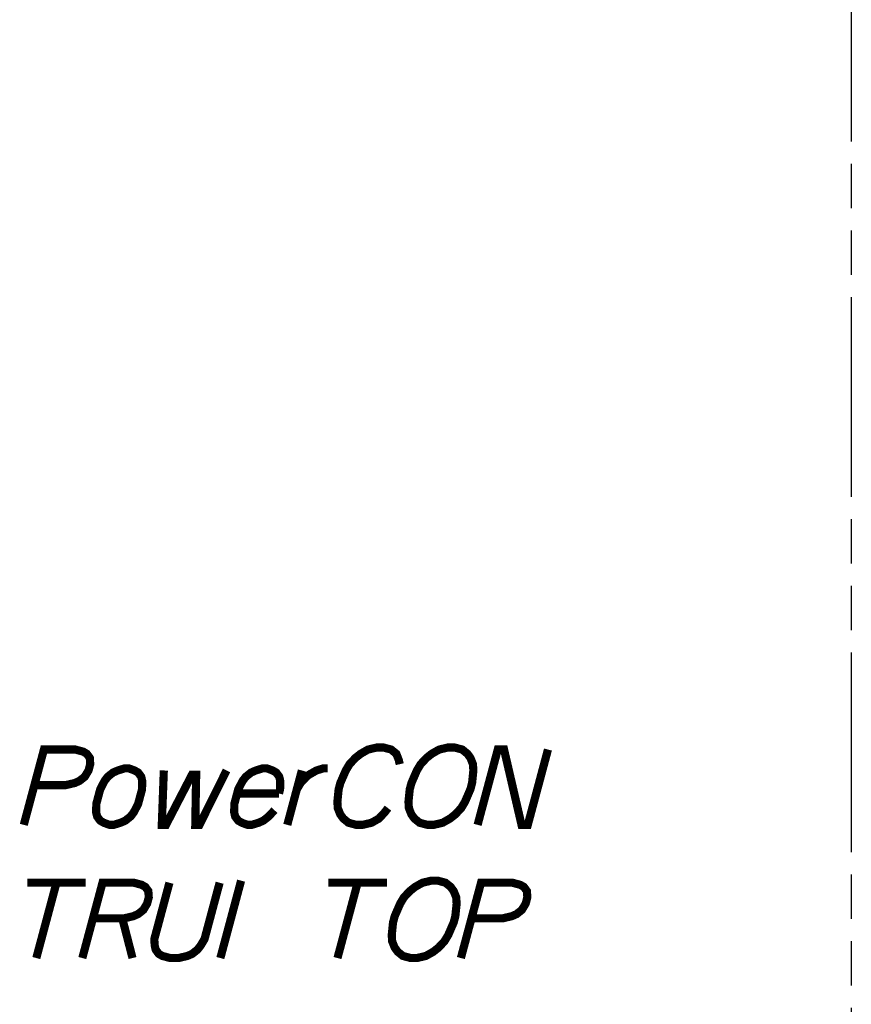
# Paper-space layout '13000743_1' of a CAD drawing. Units: millimetres. Extents: x 0 to 297, y 0 to 210.
# Drawn here: x 219 to 250, y 118 to 154 of the extents above; entities that cross this region are included whole.
import ezdxf

# ---------------------------------------------------------------- set-up
doc = ezdxf.new("R2010")
doc.units = ezdxf.units.MM
doc.header["$LTSCALE"] = 16.335
doc.linetypes.add('PHANTOM', pattern=[0.8, 0.45, -0.05, 0.1, -0.05, 0.1, -0.05])
doc.layers.get('0').update_dxf_attribs({"linetype": 'CONTINUOUS'})
doc.layers.add('DEFAULT_3', color=7, linetype='PHANTOM')

psp = doc.layouts.new('13000743_1')

# ---------------------------------------------------------------- linework, layer by layer
at = {"color": 2, "linetype": 'CONTINUOUS', "const_width": 0.3}
for points in [[(219.101925, 124.303468), (219.843954, 127.072698), (220.997783, 127.072698), (221.284868, 126.995783), (221.418104, 126.918859), (221.53073, 126.765012), (221.545812, 126.53424), (221.483979, 126.303469), (221.345232, 126.072697), (221.150163, 125.918859), (220.975704, 125.841935), (220.647398, 125.765011), (219.49355, 125.765011)], [(232.930444, 126.53424), (232.894733, 126.688088), (232.802718, 126.918859), (232.613177, 127.072698), (232.326093, 127.149622), (232.095331, 127.149622), (231.767024, 127.072698), (231.495022, 126.918859), (231.299953, 126.765012), (231.084272, 126.53424), (230.945525, 126.303469), (230.744927, 125.841935), (230.683094, 125.611164), (230.636343, 125.149621), (230.651444, 124.918859), (230.743458, 124.688087), (230.856066, 124.53424), (231.045625, 124.380392), (231.332709, 124.303468), (231.563471, 124.303468), (231.891777, 124.380392), (232.163762, 124.53424), (232.379442, 124.765011), (232.497597, 124.918859)], [(235.591081, 125.841935), (235.637831, 126.303469), (235.622749, 126.53424), (235.530734, 126.765012), (235.418109, 126.918859), (235.228568, 127.072698), (234.941484, 127.149622), (234.710703, 127.149622), (234.382415, 127.072698), (234.110413, 126.918859), (233.915344, 126.765012), (233.699663, 126.53424), (233.560916, 126.303469), (233.360318, 125.841935), (233.298485, 125.611164), (233.251734, 125.149621), (233.266816, 124.918859), (233.358831, 124.688087), (233.471457, 124.53424), (233.660998, 124.380392), (233.948082, 124.303468), (234.178862, 124.303468), (234.507168, 124.380392), (234.779153, 124.53424), (234.974222, 124.688087), (235.189902, 124.918859), (235.328668, 125.149621), (235.529248, 125.611164), (235.591081, 125.841935)], [(235.794235, 124.303468), (236.536245, 127.072698), (236.767026, 127.072698), (237.409626, 124.303468), (237.640388, 124.303468), (238.382398, 127.072698)], [(223.45233, 125.611164), (223.457858, 125.918859), (223.422147, 126.072697), (223.309522, 126.226545), (223.176285, 126.303469), (222.966133, 126.380393), (222.812286, 126.380393), (222.560913, 126.303469), (222.386454, 126.226545), (222.191385, 126.072697), (222.07323, 125.918859), (221.913872, 125.611164), (221.769577, 125.072697), (221.764067, 124.765011), (221.79976, 124.611163), (221.912385, 124.457316), (222.045622, 124.380392), (222.255773, 124.303468), (222.409621, 124.303468), (222.661012, 124.380392), (222.835471, 124.457316), (223.03054, 124.611163), (223.148677, 124.765011), (223.308053, 125.072697), (223.45233, 125.611164)], [(224.253218, 126.303469), (224.178859, 124.303468), (224.332707, 124.303468), (225.288911, 126.149621), (225.442759, 126.149621), (225.409622, 124.303468), (225.56347, 124.303468), (226.560914, 126.303469)], [(228.488024, 125.457316), (228.529246, 125.611164), (228.534775, 125.918859), (228.499082, 126.072697), (228.386456, 126.226545), (228.253219, 126.303469), (228.04305, 126.380393), (227.88922, 126.380393), (227.637829, 126.303469), (227.46337, 126.226545), (227.268301, 126.072697), (227.150164, 125.918859), (226.990788, 125.611164), (226.846512, 125.072697), (226.840983, 124.765011), (226.876694, 124.611163), (226.989302, 124.457316), (227.122538, 124.380392), (227.332708, 124.303468), (227.486555, 124.303468), (227.737929, 124.380392), (227.912387, 124.457316), (228.107457, 124.611163), (228.323137, 124.841935)], [(229.330134, 126.303469), (228.794233, 124.303468)], [(230.273831, 126.380393), (230.119983, 126.380393), (229.868592, 126.303469), (229.596608, 126.149621), (229.499082, 126.072697), (229.283402, 125.841935), (229.144636, 125.611164)], [(226.949566, 125.457316), (228.488024, 125.457316)], [(227.095329, 122.251968), (226.332708, 119.405814)], [(234.975708, 120.944281), (235.022441, 121.405815), (235.007359, 121.636586), (234.915344, 121.867358), (234.802718, 122.021205), (234.613178, 122.175053), (234.326093, 122.251968), (234.095331, 122.251968), (233.767025, 122.175053), (233.495023, 122.021205), (233.299953, 121.867358), (233.084273, 121.636586), (232.945526, 121.405815), (232.744927, 120.944281), (232.683095, 120.71351), (232.636344, 120.251976), (232.651444, 120.021205), (232.743459, 119.790433), (232.856067, 119.636586), (233.045625, 119.482738), (233.33271, 119.405814), (233.563472, 119.405814), (233.891778, 119.482738), (234.163762, 119.636586), (234.358832, 119.790433), (234.574512, 120.021205), (234.713277, 120.251976), (234.913858, 120.71351), (234.975708, 120.944281)], [(219.228563, 122.175053), (221.382411, 122.175053)], [(220.305478, 122.175053), (219.563468, 119.405814)], [(221.255773, 119.405814), (221.997784, 122.175053), (223.151632, 122.175053), (223.438716, 122.098129), (223.571953, 122.021205), (223.684578, 121.867358), (223.69966, 121.636586), (223.637828, 121.405815), (223.49908, 121.175053), (223.304011, 121.021205), (223.129552, 120.944281), (222.801246, 120.867357), (221.647398, 120.867357)], [(224.459327, 122.175053), (223.902815, 120.098128), (223.917915, 119.867357), (223.953608, 119.713509), (224.066234, 119.559662), (224.19947, 119.482738), (224.486555, 119.405814), (224.794232, 119.405814), (225.122538, 119.482738), (225.296996, 119.559662), (225.492066, 119.713509), (225.61022, 119.867357), (225.748968, 120.098128), (226.30548, 122.175053)], [(230.305481, 122.175053), (232.45933, 122.175053)], [(231.382414, 122.175053), (230.640386, 119.405814)], [(235.178863, 119.405814), (235.920873, 122.175053), (237.074721, 122.175053), (237.361787, 122.098129), (237.495024, 122.021205), (237.60765, 121.867358), (237.62275, 121.636586), (237.560899, 121.405815), (237.422152, 121.175053), (237.227082, 121.021205), (237.052624, 120.944281), (236.724318, 120.867357), (235.57047, 120.867357)], [(222.724313, 120.867357), (223.101926, 119.405814)]]:
    psp.add_lwpolyline(points, dxfattribs=at)
at = {"layer": 'DEFAULT_3', "color": 7, "linetype": 'PHANTOM'}
psp.add_line((249.539109, 209.051776), (249.539109, 114.586342), dxfattribs=at)

doc.saveas('drawing.dxf')
